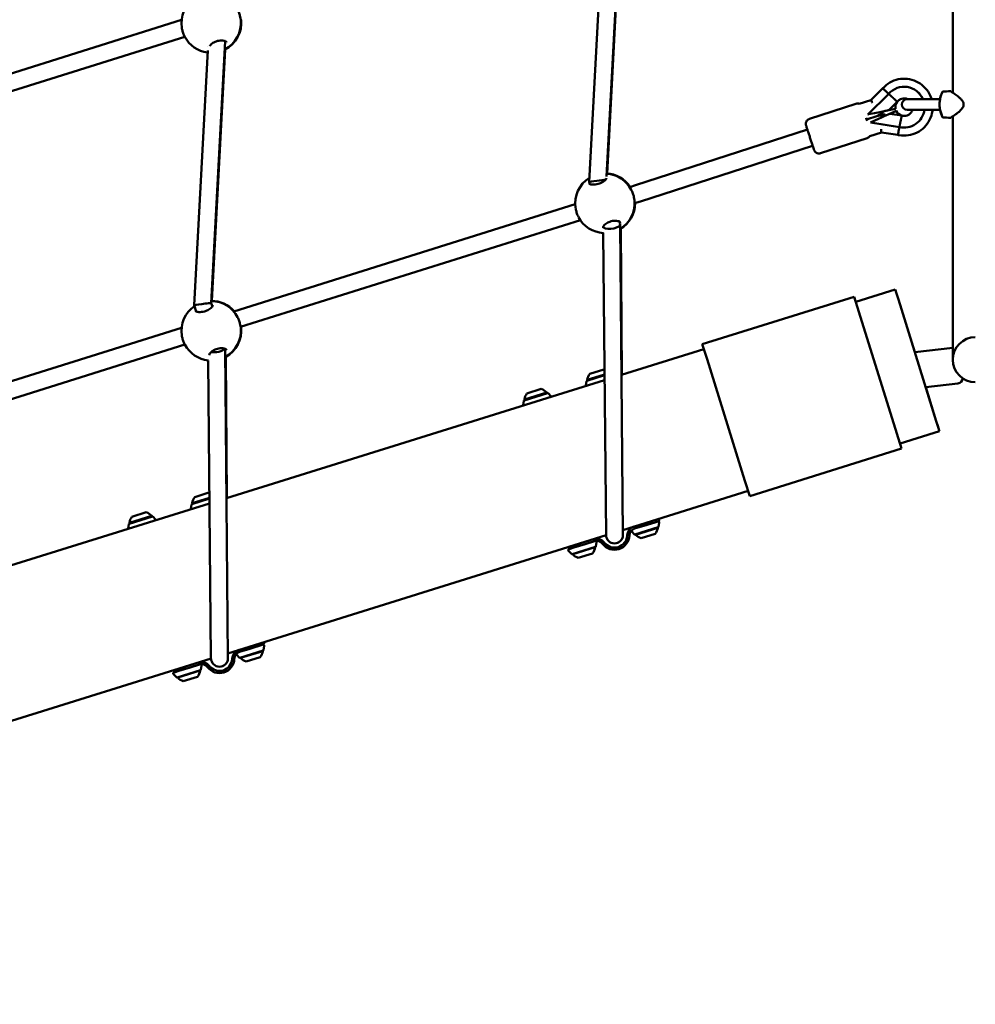
# Model space of a CAD drawing. Units: millimetres. Extents: x 0 to 42680, y 0 to 10615.
# Drawn here: x 29168 to 30069, y 6228 to 7156 of the extents above; entities that cross this region are included whole.
import ezdxf

# ---------------------------------------------------------------- set-up
doc = ezdxf.new("R2010")
doc.units = ezdxf.units.MM
doc.layers.add('MD_Visible', color=7, linetype='Continuous', lineweight=50)
doc.styles.get("Standard").update_dxf_attribs({"font": 'GOTHIC.TTF'})
doc.dimstyles.new('ISO-25', dxfattribs={"dimtxt": 200, "dimasz": 64, "dimexe": 1.25, "dimexo": 0.625, "dimgap": 50, "dimtad": 1, "dimdec": 0, "dimlfac": 0.1, "dimrnd": 5, "dimtxsty": 'Standard', "dimcen": 0, "dimse1": 1, "dimse2": 1, "dimclrd": 256, "dimclre": 8, "dimclrt": 256, "dimadec": 0, "dimazin": 0, "dimtfac": 1, "dimtdec": 0, "dimtmove": 0, "dimatfit": 3, "dimfxl": 1, "dimlwd": 5, "dimlwe": 5, "dimarcsym": 0})

# ---------------------------------------------------------------- blocks, each defined once
blk = doc.blocks.new('CustomObjectsInViewport4_0')
at = {"layer": 'MD_Visible', "extrusion": (0, 1, 0)}
for p, q in [((4208.82, 6657.78), (4208.82, 6925.31)), ((3882.41, 6578.83), (3895.4, 6823.72)), ((3866.11, 6573.61), (3879.09, 6818.37)), ((3895.62, 6819.42), (3883, 6581.46)), ((3482, 6726.17), (3157.28, 6624.22)), ((3485.02, 6710.34), (3165.9, 6610.15)), ((3506.76, 6701.35), (3506.76, 6701.35)), ((3509.95, 6459.45), (3523.04, 6706.28)), ((3523.11, 6707.49), (3523.11, 6707.49)), ((3493.82, 6457.41), (3506.56, 6697.55)), ((3523.08, 6698.51), (3510.51, 6461.41)), ((4128.66, 6637.13), (4148.37, 6656.59)), ((4131.64, 6650.68), (4142.87, 6661.77)), ((4175.33, 6658.77), (4175.32, 6658.77)), ((4117.53, 6647.17), (4073.77, 6633)), ((4131.64, 6650.68), (4120.7, 6647.14)), ((4148.36, 6641.15), (4156.46, 6649.16)), ((4156.46, 6649.16), (4156.5, 6649.12)), ((4156.5, 6649.12), (4156.5, 6649.12)), ((4156.5, 6649.12), (4156.5, 6649.12)), ((4156.5, 6649.12), (4156.5, 6649.12)), ((4196.83, 6651.54), (4165.82, 6651.54)), ((4137.25, 6635.68), (4127.53, 6632.54)), ((4129.42, 6637.28), (4128.66, 6637.13)), ((4128.66, 6637.13), (4128.66, 6637.12)), ((4143.63, 6637.13), (4141.75, 6636.28)), ((4142.38, 6638.8), (4143.78, 6640.18)), ((4144.53, 6640.34), (4143.28, 6640.08)), ((4144.54, 6640.33), (4143.77, 6640.17)), ((4144.54, 6640.33), (4144.53, 6640.34)), ((4145.21, 6636.92), (4145.21, 6636.92)), ((4145.49, 6636.61), (4145.8, 6636.16)), ((4148.39, 6641.12), (4148.36, 6641.15)), ((4154.87, 6642.44), (4148.39, 6641.12)), ((4154.87, 6642.43), (4148.39, 6641.12)), ((4148.39, 6641.12), (4148.39, 6641.12)), ((4148.39, 6641.12), (4148.39, 6641.12)), ((4148.39, 6641.12), (4148.39, 6641.12)), ((4149.46, 6637.8), (4155.47, 6640.56)), ((4149.46, 6637.76), (4149.46, 6637.8)), ((4160.71, 6636.02), (4149.46, 6637.76)), ((4154.87, 6642.44), (4154.87, 6642.43)), ((4155.47, 6640.56), (4155.47, 6640.56)), ((4160.72, 6636.07), (4160.72, 6636.02)), ((4160.72, 6636.07), (4160.73, 6636.07)), ((4196.82, 6641.54), (4165.82, 6641.54)), ((4208.82, 6406.04), (4208.82, 6635.31)), ((4131.12, 6629.51), (4131.83, 6629.84)), ((4158.5, 6625.29), (4131.12, 6629.51)), ((4131.12, 6629.51), (4131.13, 6629.51)), ((4158.5, 6625.29), (4133.29, 6629.18)), ((4133.29, 6629.18), (4133.3, 6629.18)), ((4158.5, 6625.29), (4158.5, 6625.29)), ((4071.77, 6622.9), (3909.82, 6570.48)), ((4141.5, 6620.24), (4130.55, 6616.69)), ((4157.09, 6617.83), (4141.5, 6620.24)), ((4076.7, 6607.67), (3914.62, 6555.21)), ((4128, 6614.82), (4084.24, 6600.65)), ((3866.76, 6571.55), (3866.11, 6573.61)), ((3882.32, 6577), (3882.32, 6577.09)), ((3909.82, 6570.48), (3904.3, 6568.75)), ((3852.91, 6552.61), (3531.06, 6451.57)), ((3914.62, 6555.21), (3908.9, 6553.42)), ((3857.9, 6537.41), (3537.62, 6436.86)), ((3894.19, 6537.58), (3894.19, 6537.58)), ((3895.26, 6534.16), (3894.65, 6536.11)), ((3897.98, 6240.97), (3895.32, 6533.76)), ((3879.35, 6530.78), (3879.34, 6531.27)), ((3879.36, 6529.91), (3879.36, 6529.91)), ((3879.4, 6531.25), (3879.38, 6531.34)), ((3881.98, 6240.83), (3879.4, 6525.54)), ((3895.82, 6529.54), (3896.85, 6391.83)), ((4154.55, 6472.26), (4117.4, 6460.66)), ((4154.55, 6472.26), (4154.55, 6472.26)), ((3510.96, 6456.25), (3509.95, 6459.45)), ((3972.72, 6420.74), (4115.91, 6465.43)), ((4115.91, 6465.43), (4120.38, 6451.12)), ((4157.53, 6462.71), (4173.01, 6413.11)), ((4193.28, 6348.16), (4157.53, 6462.71)), ((3495.69, 6451.46), (3493.82, 6457.41)), ((4156.13, 6336.57), (4120.38, 6451.12)), ((3482, 6436.17), (3157.28, 6334.22)), ((3485.02, 6420.34), (3165.9, 6320.15)), ((3507.09, 6411.81), (3507.09, 6411.81)), ((3523.03, 6417.5), (3523.03, 6417.51)), ((3525.69, 6124.78), (3523.05, 6416.28)), ((3974.21, 6415.97), (3896.61, 6391.75)), ((3972.72, 6420.74), (3977.19, 6406.43)), ((4173.01, 6413.11), (4208.82, 6417.27)), ((3509.69, 6124.63), (3507.14, 6405.41)), ((3523.56, 6408.76), (3524.56, 6275.63)), ((4012.94, 6291.88), (3977.19, 6406.43)), ((3866.67, 6392.76), (3880.04, 6396.93)), ((3880.65, 6386.77), (3524.32, 6275.56)), ((3863.67, 6385.77), (3863.02, 6381.73)), ((3880.61, 6391.35), (3864.02, 6386.17)), ((3864.29, 6386.99), (3880.61, 6392.08)), ((3826.79, 6374.55), (3804.83, 6367.7)), ((3805.1, 6368.51), (3826.1, 6375.07)), ((3807.49, 6374.29), (3820.85, 6378.46)), ((3827.3, 6374.42), (3830.13, 6371.47)), ((4183.32, 6380.08), (4213.68, 6383.61)), ((4183.32, 6380.08), (4193.28, 6348.16)), ((3804.49, 6367.3), (3803.83, 6363.26)), ((4196.26, 6338.61), (4159.11, 6327.02)), ((4196.26, 6338.61), (4196.26, 6338.61)), ((4156.13, 6336.57), (4160.6, 6322.25)), ((4017.41, 6277.56), (4160.6, 6322.25)), ((4012.94, 6291.88), (4017.41, 6277.56)), ((4015.92, 6282.33), (3897.94, 6245.5)), ((3508.32, 6275.15), (3491.73, 6269.97)), ((3492, 6270.79), (3508.32, 6275.88)), ((3494.39, 6276.56), (3507.75, 6280.74)), ((3508.37, 6270.58), (3152.03, 6159.36)), ((3491.38, 6269.58), (3490.73, 6265.54)), ((3454.5, 6258.35), (3432.55, 6251.5)), ((3432.81, 6252.32), (3453.81, 6258.87)), ((3435.2, 6258.09), (3448.57, 6262.26)), ((3455.01, 6258.22), (3457.85, 6255.28)), ((3931.97, 6254.03), (3917.65, 6249.56)), ((3931.97, 6254.03), (3931.38, 6255.94)), ((3432.2, 6251.1), (3431.54, 6247.07)), ((3897.94, 6245.51), (3897.98, 6240.96)), ((3908.87, 6246.82), (3917.65, 6249.56)), ((3909.23, 6241.3), (3931.19, 6248.15)), ((3930.81, 6247.7), (3909.81, 6241.14)), ((3931.53, 6248.55), (3932.19, 6252.58)), ((3881.99, 6240.53), (3525.65, 6129.31)), ((3882.31, 6238.6), (3882.32, 6238.58)), ((3908.72, 6241.43), (3905.89, 6244.37)), ((3928.42, 6241.92), (3915.05, 6237.75)), ((3847.13, 6227.55), (3851.72, 6228.99)), ((3847.97, 6227.81), (3847.37, 6229.72)), ((3850.05, 6222.83), (3872.01, 6229.68)), ((3871.62, 6229.23), (3850.62, 6222.67)), ((3862.29, 6232.28), (3851.72, 6228.99)), ((3862.29, 6232.28), (3871.07, 6235.02)), ((3872.35, 6230.07), (3873.01, 6234.11)), ((3849.54, 6222.96), (3846.7, 6225.9)), ((3869.23, 6223.45), (3855.87, 6219.28)), ((3536.58, 6130.63), (3545.37, 6133.37)), ((3559.68, 6137.84), (3545.37, 6133.37)), ((3559.68, 6137.84), (3559.09, 6139.75)), ((3559.25, 6132.35), (3559.9, 6136.39)), ((3509.7, 6124.33), (3153.36, 6013.11)), ((3525.66, 6129.31), (3525.69, 6124.76)), ((3536.44, 6125.23), (3533.6, 6128.18)), ((3536.95, 6125.1), (3558.9, 6131.95)), ((3558.52, 6131.5), (3537.52, 6124.95)), ((3556.13, 6125.73), (3542.77, 6121.56)), ((3490, 6116.09), (3479.43, 6112.79)), ((3490, 6116.09), (3498.78, 6118.83)), ((3500.06, 6113.88), (3500.72, 6117.92)), ((3510.03, 6122.41), (3510.03, 6122.38)), ((3477.25, 6106.76), (3474.42, 6109.71)), ((3474.84, 6111.36), (3479.43, 6112.79)), ((3475.68, 6111.62), (3475.09, 6113.53)), ((3477.76, 6106.63), (3499.72, 6113.48)), ((3499.33, 6113.03), (3478.33, 6106.48)), ((3496.95, 6107.26), (3483.58, 6103.09))]:
    blk.add_line(p, q, dxfattribs=at)
at = {"layer": 'MD_Visible', "extrusion": (1.22465e-16, 0, -1)}
for centre, radius, start, end in [((-3509.85, 6723.28), 28, 351.19286, 55.83211), ((-3510.29, 6723.41), 28, 173.77931, 243.87127), ((-3509.85, 6723.28), 28, 173.7772, 242.86802), ((-3509.85, 6723.28), 28, 276.9862, 332.42667), ((-4165.82, 6646.54), 5, 270, 90), ((-4144.25, 6635.77), 1.5, 65.62135, 129.99409), ((-4144.25, 6635.77), 1.5, 129.99409, 145.62147), ((-3880.9, 6553.37), 28, 93.36237, 152.87943), ((-3881.34, 6553.51), 28, 92.49061, 146.69184), ((-3880.9, 6553.37), 28, 351.19286, 58.58304), ((-3880.9, 6553.37), 28, 173.7772, 238.90829), ((-3881.34, 6553.51), 28, 179.89767, 239.93686), ((-3880.9, 6553.37), 28, 273.08127, 332.42667), ((-3509.85, 6433.28), 28, 90.40701, 152.87943), ((-3510.29, 6433.41), 28, 89.534, 139.22192), ((-3509.85, 6433.28), 28, 351.19286, 55.83211), ((-3509.85, 6433.28), 28, 173.7772, 241.72941), ((-3510.29, 6433.41), 28, 173.77931, 241.79032), ((-4230.02, 6406.04), 21.2, 0, 90), ((-3509.85, 6433.28), 28, 275.50304, 332.42667), ((-4230.02, 6406.04), 21.2, 270, 0), ((-3876.38, 6385.5), 12, 107.77039, 110.42519), ((-3864.17, 6385.69), 0.5, 9.23135, 72.6663), ((-3876.19, 6385.44), 12, 7.38154, 37.56221), ((-3865.43, 6387.34), 1.2, 306.98097, 342.6663), ((-4213.1, 6388.57), 5, 180.74923, 263.37065), ((-3817.19, 6367.03), 12, 107.77039, 137.95107), ((-3824.96, 6374.71), 1.2, 162.6663, 198.35164), ((-3826.94, 6374.07), 0.5, 72.6663, 136.10125), ((-3864, 6381.57), 1, 342.6663, 9.23135), ((-3804.98, 6367.22), 0.5, 9.23135, 72.6663), ((-3817, 6366.97), 12, 7.38154, 37.56221), ((-3806.25, 6368.87), 1.2, 306.98097, 342.6663), ((-3829.41, 6370.78), 1, 136.10125, 162.6663), ((-3804.82, 6363.1), 1, 342.6663, 9.23135), ((-3503.9, 6269.25), 12, 7.38154, 37.56221), ((-3504.09, 6269.31), 12, 107.77039, 110.42519), ((-3491.72, 6265.38), 1, 342.6663, 9.23135), ((-3491.88, 6269.5), 0.5, 9.23135, 72.6663), ((-3493.14, 6271.15), 1.2, 306.98097, 342.6663), ((-3444.71, 6250.78), 12, 7.38154, 37.56221), ((-3444.9, 6250.84), 12, 107.77039, 137.95107), ((-3452.67, 6258.52), 1.2, 162.6663, 198.35164), ((-3454.65, 6257.88), 0.5, 72.6663, 136.10125), ((-3457.13, 6254.58), 1, 136.10125, 162.6663), ((-3931.2, 6252.74), 1, 72.6663, 189.23135), ((-3432.53, 6246.91), 1, 342.6663, 9.23135), ((-3432.69, 6251.02), 0.5, 9.23135, 72.6663), ((-3433.96, 6252.68), 1.2, 306.98097, 342.6663), ((-3910.96, 6240.14), 9, 2.13752, 72.6663), ((-3910.96, 6240.14), 7, 2.13752, 72.6663), ((-3906.61, 6245.07), 1, 316.10125, 340.04572), ((-3918.91, 6249.24), 12, 187.38154, 217.56221), ((-3929.66, 6247.34), 1.2, 147.29767, 162.6663), ((-3931.04, 6248.63), 0.5, 189.23135, 252.6663), ((-3873.16, 6228.34), 9, 72.6663, 143.19508), ((-3873.16, 6228.34), 7, 72.6663, 143.19508), ((-3872.02, 6234.27), 1, 96.32858, 189.23135), ((-3909.08, 6241.77), 0.5, 252.6663, 316.10125), ((-3910.95, 6241.5), 1.2, 342.6663, 358.03494), ((-3918.72, 6249.18), 12, 287.77039, 317.95107), ((-3847.42, 6226.6), 1, 316.10125, 72.6663), ((-3859.72, 6230.77), 12, 187.38154, 217.56221), ((-3870.48, 6228.87), 1.2, 147.29767, 162.6663), ((-3871.86, 6230.15), 0.5, 189.23135, 252.6663), ((-3849.9, 6223.3), 0.5, 252.6663, 316.10125), ((-3851.77, 6223.03), 1.2, 342.6663, 358.03494), ((-3859.53, 6230.71), 12, 287.77039, 317.95107), ((-3558.91, 6136.55), 1, 72.6663, 189.23135), ((-3538.67, 6123.94), 9, 2.13752, 72.6663), ((-3538.67, 6123.94), 7, 2.13752, 72.6663), ((-3534.32, 6128.87), 1, 316.10125, 340.04572), ((-3536.8, 6125.58), 0.5, 252.6663, 316.10125), ((-3538.66, 6125.3), 1.2, 342.6663, 358.03494), ((-3546.43, 6132.98), 12, 287.77039, 317.95107), ((-3546.62, 6133.04), 12, 187.38154, 217.56221), ((-3557.37, 6131.14), 1.2, 147.29767, 162.6663), ((-3558.75, 6132.43), 0.5, 189.23135, 252.6663), ((-3500.87, 6112.15), 9, 72.6663, 143.19508), ((-3500.87, 6112.15), 7, 72.6663, 143.19508), ((-3499.73, 6118.08), 1, 96.32858, 189.23135), ((-3475.14, 6110.4), 1, 316.10125, 72.6663), ((-3477.61, 6107.11), 0.5, 252.6663, 316.10125), ((-3479.48, 6106.83), 1.2, 342.6663, 358.03494), ((-3487.24, 6114.51), 12, 287.77039, 317.95107), ((-3487.43, 6114.57), 12, 187.38154, 217.56221), ((-3498.19, 6112.67), 1.2, 147.29767, 162.6663), ((-3499.57, 6113.96), 0.5, 189.23135, 252.6663)]:
    blk.add_arc(centre, radius, start, end, dxfattribs=at)
at = {"layer": 'MD_Visible'}
for centre, radius, start, end in [((3889.97, 6240.92), 14, 216.80492, 357.86248), ((3889.97, 6240.92), 12, 216.80492, 357.86248), ((3889.97, 6240.92), 8, 182.85619, 188.17885), ((3889.97, 6240.92), 8, 188.17885, 196.85639), ((3517.68, 6124.73), 14, 216.80492, 357.86248), ((3517.68, 6124.73), 12, 216.80492, 357.86248), ((3517.68, 6124.73), 8, 182.85619, 188.17885), ((3517.68, 6124.73), 8, 188.17885, 196.85639)]:
    blk.add_arc(centre, radius, start, end, dxfattribs=at)
for centre, major_axis, ratio, start_param, end_param in [((3515.04, 6706.51), (-8.07, -1.02), 0.014556, 3.353158, 3.353842), ((4162.97, 6644.01), (5.3, 6.32), 0.999997, 1.599645, 2.460329), ((4162.97, 6644), (5.3, 6.32), 0.999997, 1.599645, 2.460329), ((4126.21, 6636.61), (-7.4, -1.5), 0.001936, 4.308974, 4.373569), ((4131.85, 6629.82), (17.62, 7.98), 0.001228, 0.015475, 1.571385), ((4162.97, 6644.01), (5.3, 6.32), 0.999997, 2.699329, 3.564035), ((4162.97, 6644), (5.3, 6.32), 0.999997, 2.699329, 3.141291), ((4127.52, 6632.53), (-2.46, 7.61), 0.001322, 4.542704, 4.884654), ((4128.37, 6629.93), (-8.3, 1.28), 0.001153, 4.342171, 4.37393), ((4140.84, 6628.43), (-0.66, 8.2), 0.001726, 2.244227, 3.137782), ((4140.84, 6628.43), (-0.66, 8.2), 0.001726, 3.137782, 3.141183), ((3874.18, 6574.62), (-8.07, -1.02), 0.014556, 4.827231, 6.285811), ((3874.18, 6574.62), (-8.07, -1.02), 0.014556, 3.592608, 4.827231), ((3501.89, 6458.43), (-8.07, -1.02), 0.014556, 4.827231, 6.285811), ((3501.89, 6458.43), (-8.07, -1.02), 0.014556, 3.144219, 4.827231)]:
    blk.add_ellipse(centre, major_axis=major_axis, ratio=ratio, start_param=start_param, end_param=end_param, dxfattribs=at)
at = {"layer": 'MD_Visible', "extrusion": (1.22465e-16, 1.2326e-32, -1)}
for centre, major_axis, start_param, end_param in [((4162.95, 6644.02), (12.37, 14.75), -1.557286, 0.471235), ((4162.95, 6644.02), (12.37, 14.75), 1.001777, 2.676792), ((4162.97, 6644.01), (5.33, 6.36), 2.718447, 2.7188)]:
    blk.add_ellipse(centre, major_axis=major_axis, ratio=0.999997, start_param=start_param, end_param=end_param, dxfattribs=at)
at = {"layer": 'MD_Visible', "extrusion": (1.22465e-16, -1.2326e-32, -1)}
for centre, major_axis, ratio, start_param, end_param in [((4162.95, 6644.02), (12.37, 14.75), 0.999997, 0, 0.471054), ((4129.44, 6637.26), (-18.95, -3.85), 0.001065, 1.569948, 3.140745)]:
    blk.add_ellipse(centre, major_axis=major_axis, ratio=ratio, start_param=start_param, end_param=end_param, dxfattribs=at)
at = {"layer": 'MD_Visible', "extrusion": (1.22465e-16, -6.16298e-33, -1)}
for centre, major_axis, ratio, start_param, end_param in [((4135.91, 6643.65), (4.27, -7.03), 0.000778, 2.248223, 3.141408), ((3887.33, 6532.7), (7.97, 1.26), 0.408149, 2.814044, 3.081034)]:
    blk.add_ellipse(centre, major_axis=major_axis, ratio=ratio, start_param=start_param, end_param=end_param, dxfattribs=at)
at = {"layer": 'MD_Visible', "extrusion": (1.22465e-16, 0, -1)}
for centre, major_axis, ratio, start_param, end_param in [((4149.12, 6656.59), (-7.38, 7.47), 0.000228, 3.144075, 3.239483), ((4162.97, 6644.01), (5.33, 6.36), 0.999997, -1.599294, -1.598941), ((4162.95, 6644.02), (12.37, 14.75), 0.999997, 1.001609, 2.676792), ((3912.22, 6562.85), (-2.4, 7.63), 0.004385, 0, 0.000012), ((3887.33, 6532.7), (7.97, 1.26), 0.408149, -0.060558, 2.814044), ((4157.53, 6462.71), (-2.98, 9.55), 0.000003, 4.712389, 6.283185), ((4157.53, 6462.71), (-2.98, 9.55), 0.000003, 0, 1.570796), ((3515.04, 6416.51), (7.97, 1.26), 0.408149, 0.389078, 2.328979), ((3515.04, 6416.51), (7.97, 1.26), 0.408149, 0.078678, 0.078759), ((4193.28, 6348.16), (-2.98, 9.55), 0.000003, 1.570796, 3.141593), ((4193.28, 6348.16), (-2.98, 9.55), 0.000003, 3.141593, 4.712389), ((3889.98, 6240.9), (1.21, -7.91), 0.999843, 1.713226, 1.713382), ((3517.69, 6124.7), (1.21, -7.91), 0.999843, 1.713226, 1.713382)]:
    blk.add_ellipse(centre, major_axis=major_axis, ratio=ratio, start_param=start_param, end_param=end_param, dxfattribs=at)
at = {"layer": 'MD_Visible', "extrusion": (1.22465e-16, -2.46519e-32, -1)}
blk.add_ellipse((4149.12, 6656.59), major_axis=(-7.38, 7.47), ratio=0.000238, start_param=3.141561, end_param=3.144069, dxfattribs=at)
at = {"layer": 'MD_Visible', "extrusion": (1.22465e-16, -3.69779e-32, -1)}
blk.add_ellipse((4129.44, 6637.26), major_axis=(-18.95, -3.85), ratio=0.001065, start_param=3.140745, end_param=3.856074, dxfattribs=at)
at = {"layer": 'MD_Visible', "extrusion": (1.22465e-16, 3.08149e-33, -1)}
blk.add_ellipse((4159.12, 6625.69), major_axis=(1.6, 10.37), ratio=0.002125, start_param=-0.094121, end_param=0.001287, dxfattribs=at)
at = {"layer": 'MD_Visible', "extrusion": (1.22465e-16, 3.08149e-32, -1)}
blk.add_ellipse((3912.22, 6562.85), major_axis=(-2.4, 7.63), ratio=0.004385, start_param=0, end_param=0.000012, dxfattribs=at)
at = {"layer": 'MD_Visible', "extrusion": (1.22465e-16, -9.24446e-33, -1)}
for centre in [(3889.98, 6240.9), (3517.69, 6124.7)]:
    blk.add_ellipse(centre, major_axis=(1.21, -7.91), ratio=0.999843, start_param=4.854975, end_param=7.996411, dxfattribs=at)
at = {"layer": 'MD_Visible', "extrusion": (1.22465e-16, 1.84889e-32, -1)}
for centre in [(3889.98, 6240.9), (3517.69, 6124.7)]:
    blk.add_ellipse(centre, major_axis=(1.27, -7.9), ratio=0.999838, start_param=4.863748, end_param=6.241003, dxfattribs=at)
at = {"layer": 'MD_Visible', "extrusion": (1.22465e-16, -1.54074e-32, -1)}
for centre in [(3889.98, 6240.9), (3517.69, 6124.7)]:
    blk.add_ellipse(centre, major_axis=(1.27, -7.9), ratio=0.999838, start_param=4.852269, end_param=4.863748, dxfattribs=at)
at = {"layer": 'MD_Visible'}
for points, knots in [([(3534.78, 6736.03), (3535.32, 6734.98), (3535.81, 6733.81), (3536.63, 6731.45), (3536.97, 6730.25), (3537.43, 6728.14), (3537.59, 6727.21), (3537.69, 6726.33)], [0, 0, 0, 0, 0.387219, 0.387219, 0.753138, 0.753138, 1.045938, 1.045938, 1.045938, 1.045938]), ([(3484.94, 6710.5), (3484.42, 6711.52), (3483.94, 6712.64), (3483.12, 6714.93), (3482.77, 6716.13), (3482.4, 6717.75), (3482.31, 6718.21), (3482.24, 6718.67)], [0.020885, 0.020885, 0.020885, 0.020885, 0.3871896, 0.3871896, 0.752758, 0.752758, 0.9001765, 0.9001765, 0.9001765, 0.9001765]), ([(3524.35, 6705.32), (3524.34, 6705.38), (3524.3, 6705.45), (3524.06, 6705.71), (3523.86, 6705.88), (3523.18, 6706.25), (3522.64, 6706.46), (3521.35, 6706.76), (3520.58, 6706.85), (3518.92, 6706.88), (3518.02, 6706.82), (3516.28, 6706.52), (3515.43, 6706.3), (3513.88, 6705.75), (3513.16, 6705.43), (3511.84, 6704.72), (3511.23, 6704.33), (3510.12, 6703.48), (3509.63, 6703.01), (3508.92, 6702.21), (3508.66, 6701.85), (3508.48, 6701.54)], [0, 0, 0, 0, 0.23978, 0.23978, 0.473228, 0.473228, 0.773653, 0.773653, 1.06834, 1.06834, 1.354138, 1.354138, 1.612735, 1.612735, 1.848358, 1.848358, 2.089238, 2.089238, 2.354926, 2.354926, 2.579458, 2.579458, 2.579458, 2.579458]), ([(4142.87, 6661.77), (4144.77, 6663.91), (4147.01, 6665.75), (4151.95, 6668.63), (4154.66, 6669.67), (4160.26, 6670.84), (4163.15, 6670.98), (4168.84, 6670.34), (4171.63, 6669.55), (4176.82, 6667.15), (4179.23, 6665.53), (4183.4, 6661.62), (4185.17, 6659.33), (4187.45, 6655.14), (4188.18, 6653.37), (4188.71, 6651.54)], [2.294601, 2.294601, 2.294601, 2.294601, 2.614602, 2.614602, 2.934602, 2.934602, 3.254602, 3.254602, 3.574602, 3.574602, 3.894602, 3.894602, 4.214601, 4.214601, 4.427451, 4.427451, 4.427451, 4.427451]), ([(4148.37, 6656.59), (4147.69, 6657.23), (4147.02, 6657.85), (4146.4, 6658.44), (4145.7, 6659.1), (4145.07, 6659.69), (4144.54, 6660.19), (4144, 6660.7), (4143.58, 6661.09), (4143.3, 6661.36), (4143.02, 6661.63), (4142.87, 6661.77), (4142.87, 6661.77)], [0.03751, 0.03751, 0.03751, 0.03751, 0.318056, 0.318056, 0.318056, 0.630601, 0.630601, 0.630601, 0.943001, 0.943001, 0.943001, 1.253357, 1.253357, 1.253357, 1.253357]), ([(4148.68, 6656.3), (4148.86, 6656.14), (4149.03, 6655.98), (4149.2, 6655.81), (4149.38, 6655.65), (4149.55, 6655.49), (4149.73, 6655.33), (4149.85, 6655.21), (4149.98, 6655.09), (4150.11, 6654.97), (4150.21, 6654.88), (4150.3, 6654.79), (4150.4, 6654.7), (4150.5, 6654.61), (4150.6, 6654.52), (4150.69, 6654.43), (4150.73, 6654.39), (4150.77, 6654.36), (4150.81, 6654.32), (4150.95, 6654.19), (4151.09, 6654.06), (4151.22, 6653.94), (4151.31, 6653.86), (4151.4, 6653.77), (4151.49, 6653.69), (4151.62, 6653.57), (4151.75, 6653.45), (4151.89, 6653.32), (4152.02, 6653.2), (4152.15, 6653.08), (4152.27, 6652.97), (4152.4, 6652.85), (4152.53, 6652.73), (4152.65, 6652.62), (4152.69, 6652.58), (4152.73, 6652.55), (4152.77, 6652.51), (4152.91, 6652.38), (4153.05, 6652.25), (4153.18, 6652.13), (4153.32, 6652.01), (4153.45, 6651.88), (4153.58, 6651.77), (4153.7, 6651.66), (4153.81, 6651.56), (4153.92, 6651.46), (4154.03, 6651.36), (4154.13, 6651.26), (4154.23, 6651.17), (4154.3, 6651.11), (4154.37, 6651.05), (4154.43, 6650.99), (4154.5, 6650.93), (4154.56, 6650.87), (4154.62, 6650.81), (4154.69, 6650.76), (4154.75, 6650.7), (4154.81, 6650.64), (4154.84, 6650.62), (4154.87, 6650.59), (4154.9, 6650.57), (4154.98, 6650.49), (4155.07, 6650.41), (4155.15, 6650.34), (4155.23, 6650.26), (4155.31, 6650.19), (4155.38, 6650.13), (4155.46, 6650.06), (4155.53, 6649.99), (4155.6, 6649.93), (4155.62, 6649.91), (4155.64, 6649.89), (4155.66, 6649.88), (4155.72, 6649.82), (4155.79, 6649.76), (4155.84, 6649.71), (4155.88, 6649.68), (4155.92, 6649.64), (4155.95, 6649.61), (4155.99, 6649.58), (4156.02, 6649.55), (4156.05, 6649.52), (4156.09, 6649.49), (4156.12, 6649.47), (4156.14, 6649.44), (4156.16, 6649.43), (4156.17, 6649.41), (4156.19, 6649.4), (4156.23, 6649.36), (4156.27, 6649.33), (4156.3, 6649.3), (4156.33, 6649.27), (4156.36, 6649.24), (4156.39, 6649.22), (4156.41, 6649.2), (4156.43, 6649.18), (4156.45, 6649.17), (4156.45, 6649.16), (4156.46, 6649.16), (4156.46, 6649.16)], [-0.00007225, -0.00007225, -0.00007225, -0.00007225, 0.00064444, 0.00064444, 0.00064444, 0.00136483, 0.00136483, 0.00136483, 0.00189717, 0.00189717, 0.00189717, 0.00230434, 0.00230434, 0.00230434, 0.00271194, 0.00271194, 0.00271194, 0.00288188, 0.00288188, 0.00288188, 0.00347722, 0.00347722, 0.00347722, 0.00386659, 0.00386659, 0.00386659, 0.00446194, 0.00446194, 0.00446194, 0.0050556, 0.0050556, 0.0050556, 0.00564436, 0.00564436, 0.00564436, 0.00583601, 0.00583601, 0.00583601, 0.0065101, 0.0065101, 0.0065101, 0.00719343, 0.00719343, 0.00719343, 0.00780543, 0.00780543, 0.00780543, 0.00840215, 0.00840215, 0.00840215, 0.00879015, 0.00879015, 0.00879015, 0.00919096, 0.00919096, 0.00919096, 0.00959127, 0.00959127, 0.00959127, 0.00977486, 0.00977486, 0.00977486, 0.0103684, 0.0103684, 0.0103684, 0.01096458, 0.01096458, 0.01096458, 0.01156202, 0.01156202, 0.01156202, 0.01174428, 0.01174428, 0.01174428, 0.01233473, 0.01233473, 0.01233473, 0.01272899, 0.01272899, 0.01272899, 0.013112, 0.013112, 0.013112, 0.01349521, 0.01349521, 0.01349521, 0.0137137, 0.0137137, 0.0137137, 0.01431124, 0.01431124, 0.01431124, 0.01491033, 0.01491033, 0.01491033, 0.01550898, 0.01550898, 0.01550898, 0.01568312, 0.01568312, 0.01568312, 0.01568312]), ([(4199.1, 6634.72), (4199.1, 6634.72), (4199.1, 6634.72), (4199.09, 6634.73), (4199.08, 6634.77), (4198.98, 6635), (4198.82, 6635.34), (4198.45, 6636.25), (4198.24, 6636.75), (4197.82, 6637.92), (4197.6, 6638.57), (4197.2, 6639.92), (4197.03, 6640.59), (4196.76, 6641.89), (4196.65, 6642.48), (4196.5, 6643.58), (4196.44, 6644.08), (4196.33, 6645.42), (4196.31, 6646.31), (4196.35, 6647.91), (4196.4, 6648.64), (4196.56, 6650.04), (4196.67, 6650.72), (4196.94, 6652.12), (4197.11, 6652.82), (4197.52, 6654.3), (4197.77, 6655.02), (4198.29, 6656.48), (4198.56, 6657.12), (4198.87, 6657.84), (4198.96, 6658.05), (4199.05, 6658.26), (4199.07, 6658.31), (4199.09, 6658.36), (4199.1, 6658.37), (4199.1, 6658.37)], [0.095848, 0.095848, 0.095848, 0.095848, 0.111643, 0.111643, 0.291976, 0.291976, 0.835149, 0.835149, 1.256634, 1.256634, 1.628655, 1.628655, 1.920641, 1.920641, 2.134463, 2.134463, 2.293007, 2.293007, 2.55282, 2.55282, 2.774117, 2.774117, 3.007672, 3.007672, 3.30161, 3.30161, 3.704297, 3.704297, 4.271717, 4.271717, 4.619454, 4.619454, 4.797253, 4.797253, 4.88458, 4.88458, 4.88458, 4.88458]), ([(4196.67, 6651.54), (4196.77, 6652.02), (4196.88, 6652.47), (4197.21, 6653.73), (4197.44, 6654.45), (4197.97, 6655.94), (4198.26, 6656.62), (4198.8, 6657.84), (4199, 6658.24), (4199.11, 6658.44), (4199.12, 6658.46), (4199.15, 6658.49), (4199.16, 6658.51), (4199.19, 6658.55), (4199.21, 6658.57), (4199.26, 6658.62), (4199.28, 6658.64), (4199.33, 6658.67), (4199.36, 6658.68), (4199.43, 6658.71), (4199.47, 6658.72), (4199.52, 6658.72), (4199.54, 6658.73), (4199.55, 6658.73)], [3.084791, 3.084791, 3.084791, 3.084791, 3.267625, 3.267625, 3.636842, 3.636842, 4.156669, 4.156669, 4.870269, 4.870269, 4.966325, 4.966325, 5.014636, 5.014636, 5.041175, 5.041175, 5.052059, 5.052059, 5.063963, 5.063963, 5.077099, 5.077099, 5.080479, 5.080479, 5.080479, 5.080479]), ([(4206.46, 6659.09), (4206.51, 6659.09), (4206.56, 6659.09), (4206.66, 6659.08), (4206.71, 6659.07), (4206.78, 6659.06), (4206.81, 6659.05), (4206.87, 6659.03), (4206.9, 6659.02), (4206.93, 6659), (4206.95, 6658.99), (4206.98, 6658.98), (4206.99, 6658.97), (4207.02, 6658.96), (4207.03, 6658.95), (4207.07, 6658.92), (4207.1, 6658.91), (4207.23, 6658.83), (4207.39, 6658.72), (4208.11, 6658.25), (4208.93, 6657.71), (4210.99, 6656.28), (4212.22, 6655.39), (4214.25, 6653.77), (4214.97, 6653.15), (4216.35, 6651.84), (4217.01, 6651.14), (4217.98, 6649.81), (4218.33, 6649.23), (4218.73, 6648.23), (4218.85, 6647.86), (4219.02, 6646.92), (4219.03, 6646.34), (4218.87, 6645.31), (4218.73, 6644.84), (4218.34, 6643.91), (4218.07, 6643.44), (4217.36, 6642.41), (4216.9, 6641.86), (4215.68, 6640.57), (4214.89, 6639.87), (4212.96, 6638.26), (4211.83, 6637.43), (4209.68, 6635.89), (4208.7, 6635.23), (4207.72, 6634.58), (4207.47, 6634.42), (4207.22, 6634.26), (4207.16, 6634.22), (4207.08, 6634.17), (4207.06, 6634.16), (4207.02, 6634.13), (4207.01, 6634.13), (4206.96, 6634.1), (4206.95, 6634.1), (4206.92, 6634.08), (4206.9, 6634.08), (4206.85, 6634.06), (4206.82, 6634.05), (4206.76, 6634.03), (4206.72, 6634.02), (4206.64, 6634), (4206.58, 6634), (4206.51, 6634), (4206.49, 6634), (4206.46, 6634)], [0, 0, 0, 0, 0.01533, 0.01533, 0.02951, 0.02951, 0.039756, 0.039756, 0.053008, 0.053008, 0.063671, 0.063671, 0.080121, 0.080121, 0.115282, 0.115282, 0.220604, 0.220604, 0.537395, 0.537395, 1.221102, 1.221102, 1.878266, 1.878266, 2.221819, 2.221819, 2.53637, 2.53637, 2.746675, 2.746675, 2.864365, 2.864365, 3.032878, 3.032878, 3.178275, 3.178275, 3.343625, 3.343625, 3.574099, 3.574099, 3.940765, 3.940765, 4.513397, 4.513397, 5.207986, 5.207986, 5.549623, 5.549623, 5.720084, 5.720084, 5.803762, 5.803762, 5.845879, 5.845879, 5.858178, 5.858178, 5.869068, 5.869068, 5.881232, 5.881232, 5.892174, 5.892174, 5.908734, 5.908734, 5.915359, 5.915359, 5.915359, 5.915359]), ([(4117.53, 6647.17), (4118.05, 6647.33), (4118.6, 6647.42), (4119.66, 6647.4), (4120.2, 6647.31), (4120.7, 6647.14)], [0, 0, 0, 0, 0.1621481, 0.1621481, 0.320357, 0.320357, 0.320357, 0.320357]), ([(4166.32, 6651.54), (4165.81, 6651.77), (4165.29, 6651.94), (4163.89, 6652.25), (4163, 6652.3), (4161.25, 6652.12), (4160.39, 6651.89), (4158.78, 6651.17), (4158.04, 6650.68), (4157.07, 6649.79), (4156.77, 6649.46), (4156.5, 6649.12)], [7.12268, 7.12268, 7.12268, 7.12268, 7.323282, 7.323282, 7.643284, 7.643284, 7.963284, 7.963284, 8.283281, 8.283281, 8.442076, 8.442076, 8.442076, 8.442076]), ([(4141.78, 6636.3), (4141.46, 6636.31), (4141.14, 6636.31), (4140.41, 6636.29), (4140.01, 6636.26), (4139.21, 6636.15), (4138.81, 6636.09), (4138.02, 6635.91), (4137.63, 6635.8), (4137.25, 6635.68)], [3.1003838, 3.1003838, 3.1003838, 3.1003838, 3.1749912, 3.1749912, 3.2681971, 3.2681971, 3.361403, 3.361403, 3.454609, 3.454609, 3.454609, 3.454609]), ([(4137.27, 6635.68), (4137.64, 6635.81), (4138.02, 6635.95), (4138.75, 6636.26), (4139.11, 6636.44), (4139.82, 6636.83), (4140.17, 6637.04), (4140.84, 6637.49), (4141.16, 6637.73), (4141.79, 6638.24), (4142.09, 6638.51), (4142.38, 6638.8)], [0.31467, 0.31467, 0.31467, 0.31467, 0.4062223, 0.4062223, 0.4994282, 0.4994282, 0.5926342, 0.5926342, 0.6858401, 0.6858401, 0.779046, 0.779046, 0.779046, 0.779046]), ([(4189.68, 6641.54), (4189.64, 6641.1), (4189.59, 6640.65), (4189.12, 6637.37), (4188.26, 6634.6), (4185.7, 6629.48), (4184.02, 6627.13), (4179.98, 6623.07), (4177.64, 6621.36), (4172.53, 6618.78), (4169.77, 6617.9), (4164.11, 6617.05), (4161.21, 6617.08), (4157.96, 6617.65), (4157.52, 6617.73), (4157.09, 6617.83)], [4.804207, 4.804207, 4.804207, 4.804207, 4.854601, 4.854601, 5.174601, 5.174601, 5.494602, 5.494602, 5.814602, 5.814602, 6.134602, 6.134602, 6.454602, 6.454602, 6.504144, 6.504144, 6.504144, 6.504144]), ([(4158.58, 6625.71), (4158.63, 6625.94), (4158.67, 6626.18), (4158.72, 6626.41), (4158.77, 6626.65), (4158.81, 6626.88), (4158.86, 6627.11), (4158.89, 6627.28), (4158.93, 6627.45), (4158.96, 6627.62), (4158.99, 6627.75), (4159.01, 6627.88), (4159.04, 6628.01), (4159.06, 6628.14), (4159.09, 6628.27), (4159.12, 6628.4), (4159.13, 6628.45), (4159.14, 6628.51), (4159.15, 6628.56), (4159.18, 6628.75), (4159.22, 6628.93), (4159.26, 6629.11), (4159.28, 6629.23), (4159.31, 6629.35), (4159.33, 6629.46), (4159.37, 6629.64), (4159.4, 6629.82), (4159.44, 6629.99), (4159.47, 6630.17), (4159.51, 6630.34), (4159.54, 6630.51), (4159.58, 6630.68), (4159.61, 6630.85), (4159.64, 6631.01), (4159.65, 6631.06), (4159.67, 6631.12), (4159.68, 6631.17), (4159.72, 6631.36), (4159.75, 6631.54), (4159.79, 6631.72), (4159.83, 6631.9), (4159.86, 6632.07), (4159.9, 6632.24), (4159.93, 6632.4), (4159.96, 6632.55), (4159.99, 6632.69), (4160.02, 6632.83), (4160.05, 6632.97), (4160.08, 6633.11), (4160.1, 6633.2), (4160.12, 6633.28), (4160.13, 6633.37), (4160.15, 6633.45), (4160.17, 6633.54), (4160.19, 6633.62), (4160.21, 6633.71), (4160.22, 6633.79), (4160.24, 6633.87), (4160.25, 6633.91), (4160.26, 6633.94), (4160.26, 6633.98), (4160.29, 6634.09), (4160.31, 6634.21), (4160.34, 6634.31), (4160.36, 6634.42), (4160.38, 6634.52), (4160.4, 6634.62), (4160.42, 6634.72), (4160.44, 6634.81), (4160.46, 6634.9), (4160.47, 6634.93), (4160.47, 6634.95), (4160.48, 6634.98), (4160.5, 6635.06), (4160.52, 6635.15), (4160.53, 6635.22), (4160.54, 6635.27), (4160.56, 6635.32), (4160.57, 6635.37), (4160.58, 6635.41), (4160.58, 6635.45), (4160.59, 6635.49), (4160.6, 6635.54), (4160.61, 6635.57), (4160.62, 6635.61), (4160.62, 6635.63), (4160.63, 6635.65), (4160.63, 6635.67), (4160.64, 6635.72), (4160.66, 6635.77), (4160.67, 6635.81), (4160.67, 6635.86), (4160.68, 6635.89), (4160.69, 6635.92), (4160.7, 6635.96), (4160.7, 6635.98), (4160.71, 6636), (4160.71, 6636.01), (4160.71, 6636.02), (4160.71, 6636.02)], [-0.00007225, -0.00007225, -0.00007225, -0.00007225, 0.00064444, 0.00064444, 0.00064444, 0.00136483, 0.00136483, 0.00136483, 0.00189717, 0.00189717, 0.00189717, 0.00230434, 0.00230434, 0.00230434, 0.00271194, 0.00271194, 0.00271194, 0.00288188, 0.00288188, 0.00288188, 0.00347722, 0.00347722, 0.00347722, 0.00386659, 0.00386659, 0.00386659, 0.00446194, 0.00446194, 0.00446194, 0.0050556, 0.0050556, 0.0050556, 0.00564436, 0.00564436, 0.00564436, 0.00583601, 0.00583601, 0.00583601, 0.0065101, 0.0065101, 0.0065101, 0.00719343, 0.00719343, 0.00719343, 0.00780543, 0.00780543, 0.00780543, 0.00840215, 0.00840215, 0.00840215, 0.00879015, 0.00879015, 0.00879015, 0.00919096, 0.00919096, 0.00919096, 0.00959127, 0.00959127, 0.00959127, 0.00977486, 0.00977486, 0.00977486, 0.0103684, 0.0103684, 0.0103684, 0.01096458, 0.01096458, 0.01096458, 0.01156202, 0.01156202, 0.01156202, 0.01174428, 0.01174428, 0.01174428, 0.01233473, 0.01233473, 0.01233473, 0.01272899, 0.01272899, 0.01272899, 0.013112, 0.013112, 0.013112, 0.01349521, 0.01349521, 0.01349521, 0.0137137, 0.0137137, 0.0137137, 0.01431124, 0.01431124, 0.01431124, 0.01491033, 0.01491033, 0.01491033, 0.01550898, 0.01550898, 0.01550898, 0.01568312, 0.01568312, 0.01568312, 0.01568312]), ([(4160.73, 6636.07), (4161.57, 6635.83), (4162.46, 6635.72), (4164.22, 6635.8), (4165.09, 6635.98), (4166.73, 6636.61), (4167.5, 6637.06), (4168.87, 6638.17), (4169.46, 6638.83), (4170.32, 6640.19), (4170.63, 6640.85), (4170.84, 6641.54)], [4.123281, 4.123281, 4.123281, 4.123281, 4.443284, 4.443284, 4.763284, 4.763284, 5.083282, 5.083282, 5.403278, 5.403278, 5.666924, 5.666924, 5.666924, 5.666924]), ([(4199.55, 6634.36), (4199.49, 6634.37), (4199.44, 6634.38), (4199.35, 6634.41), (4199.31, 6634.43), (4199.26, 6634.47), (4199.24, 6634.49), (4199.21, 6634.51), (4199.2, 6634.53), (4199.18, 6634.55), (4199.17, 6634.56), (4199.15, 6634.59), (4199.14, 6634.61), (4199.11, 6634.65), (4199.09, 6634.69), (4199, 6634.86), (4198.89, 6635.09), (4198.56, 6635.78), (4198.35, 6636.26), (4197.89, 6637.39), (4197.65, 6638.02), (4197.22, 6639.36), (4197.02, 6640.05), (4196.78, 6641.05), (4196.72, 6641.29), (4196.67, 6641.54)], [0, 0, 0, 0, 0.01702, 0.01702, 0.032266, 0.032266, 0.044797, 0.044797, 0.057786, 0.057786, 0.079282, 0.079282, 0.128814, 0.128814, 0.27723, 0.27723, 0.723708, 0.723708, 1.188398, 1.188398, 1.584428, 1.584428, 1.901495, 1.901495, 1.997583, 1.997583, 1.997583, 1.997583]), ([(4084.24, 6600.65), (4083.72, 6600.49), (4083.18, 6600.4), (4082.1, 6600.42), (4081.57, 6600.51), (4080.56, 6600.86), (4080.08, 6601.12), (4079.6, 6601.48), (4079.54, 6601.53), (4079.31, 6601.73), (4079.14, 6601.89), (4078.81, 6602.25), (4078.65, 6602.46), (4078.36, 6602.91), (4078.24, 6603.14), (4078.11, 6603.43), (4078.09, 6603.48), (4078.05, 6603.56), (4078.04, 6603.59), (4078.02, 6603.64), (4078.01, 6603.67), (4078, 6603.71), (4077.99, 6603.73), (4077.97, 6603.77), (4077.97, 6603.79), (4077.95, 6603.84), (4077.94, 6603.88), (4077.89, 6604.02), (4077.84, 6604.17), (4077.62, 6604.83), (4077.38, 6605.57), (4076.82, 6607.29), (4076.51, 6608.24), (4075.84, 6610.31), (4075.47, 6611.46), (4074.7, 6613.82), (4074.3, 6615.07), (4073.52, 6617.49), (4073.13, 6618.69), (4072.41, 6620.92), (4072.07, 6621.97), (4071.48, 6623.79), (4071.23, 6624.58), (4070.84, 6625.8), (4070.7, 6626.24), (4070.59, 6626.57), (4070.57, 6626.62), (4070.55, 6626.71), (4070.54, 6626.74), (4070.52, 6626.81), (4070.51, 6626.83), (4070.5, 6626.87), (4070.49, 6626.89), (4070.48, 6626.93), (4070.48, 6626.95), (4070.46, 6627.01), (4070.45, 6627.05), (4070.43, 6627.13), (4070.42, 6627.18), (4070.4, 6627.3), (4070.38, 6627.38), (4070.34, 6627.63), (4070.32, 6627.81), (4070.29, 6628.38), (4070.32, 6628.78), (4070.49, 6629.68), (4070.67, 6630.19), (4071.18, 6631.12), (4071.52, 6631.55), (4072.29, 6632.27), (4072.75, 6632.57), (4073.41, 6632.87), (4073.59, 6632.94), (4073.77, 6633)], [0, 0, 0, 0, 0.162148, 0.162148, 0.321367, 0.321367, 0.48069, 0.48069, 0.503451, 0.503451, 0.571875, 0.571875, 0.65176, 0.65176, 0.730141, 0.730141, 0.748665, 0.748665, 0.759847, 0.759847, 0.77398, 0.77398, 0.789085, 0.789085, 0.8159, 0.8159, 0.887826, 0.887826, 1.104048, 1.104048, 1.568783, 1.568783, 1.953485, 1.953485, 2.33685, 2.33685, 2.719749, 2.719749, 3.102539, 3.102539, 3.485369, 3.485369, 3.868447, 3.868447, 4.252516, 4.252516, 4.350651, 4.350651, 4.424217, 4.424217, 4.450636, 4.450636, 4.462816, 4.462816, 4.472983, 4.472983, 4.487285, 4.487285, 4.501975, 4.501975, 4.526505, 4.526505, 4.579743, 4.579743, 4.698032, 4.698032, 4.855723, 4.855723, 5.015035, 5.015035, 5.174353, 5.174353, 5.23202, 5.23202, 5.23202, 5.23202]), ([(4158.51, 6625.29), (4158.33, 6624.37), (4158.15, 6623.47), (4157.99, 6622.62), (4157.81, 6621.68), (4157.65, 6620.82), (4157.51, 6620.1), (4157.37, 6619.39), (4157.27, 6618.81), (4157.2, 6618.42), (4157.13, 6618.04), (4157.09, 6617.84), (4157.09, 6617.83)], [-2.474132, -2.474132, -2.474132, -2.474132, -2.192892, -2.192892, -2.192892, -1.880335, -1.880335, -1.880335, -1.567929, -1.567929, -1.567929, -1.257267, -1.257267, -1.257267, -1.257267]), ([(4130.55, 6616.69), (4130.35, 6616.41), (4130.12, 6616.15), (4129.48, 6615.55), (4129.02, 6615.25), (4128.37, 6614.95), (4128.19, 6614.88), (4128, 6614.82)], [4.9114681, 4.9114681, 4.9114681, 4.9114681, 5.0150345, 5.0150345, 5.1743529, 5.1743529, 5.2320202, 5.2320202, 5.2320202, 5.2320202]), ([(4157.09, 6617.83), (4157.09, 6617.83), (4157.09, 6617.83), (4157.09, 6617.83), (4157.09, 6617.83), (4157.09, 6617.83), (4157.09, 6617.83)], [-1.25726727, -1.25726727, -1.25726727, -1.25726727, -1.255578989, -1.255578989, -1.255578989, -1.254664174, -1.254664174, -1.254664174, -1.254664174]), ([(3866.11, 6571.96), (3866.11, 6571.96), (3866.12, 6571.95), (3866.19, 6571.88), (3866.29, 6571.79), (3866.7, 6571.56), (3867.08, 6571.4), (3868.06, 6571.15), (3868.7, 6571.05), (3870.15, 6570.97), (3871.01, 6571), (3872.74, 6571.2), (3873.65, 6571.38), (3875.32, 6571.85), (3876.11, 6572.13), (3877.56, 6572.77), (3878.23, 6573.13), (3879.48, 6573.89), (3880.05, 6574.31), (3881.05, 6575.16), (3881.47, 6575.61), (3882.06, 6576.38), (3882.23, 6576.71), (3882.33, 6577.03), (3882.33, 6577.09), (3882.33, 6577.09)], [0.116717, 0.116717, 0.116717, 0.116717, 0.222055, 0.222055, 0.408986, 0.408986, 0.674266, 0.674266, 0.953589, 0.953589, 1.245253, 1.245253, 1.520971, 1.520971, 1.76748, 1.76748, 2.00781, 2.00781, 2.266131, 2.266131, 2.551162, 2.551162, 2.843664, 2.843664, 3.038728, 3.038728, 3.038728, 3.038728]), ([(3905.83, 6566.12), (3906.37, 6565.08), (3906.86, 6563.9), (3907.68, 6561.54), (3908.02, 6560.34), (3908.48, 6558.23), (3908.64, 6557.3), (3908.74, 6556.42)], [0, 0, 0, 0, 0.387219, 0.387219, 0.753138, 0.753138, 1.045938, 1.045938, 1.045938, 1.045938]), ([(3855.99, 6540.59), (3855.47, 6541.61), (3854.99, 6542.73), (3854.17, 6545.02), (3853.82, 6546.22), (3853.45, 6547.84), (3853.36, 6548.31), (3853.28, 6548.76)], [0.020885, 0.020885, 0.020885, 0.020885, 0.3871896, 0.3871896, 0.752758, 0.752758, 0.9001765, 0.9001765, 0.9001765, 0.9001765]), ([(3895.4, 6535.41), (3895.38, 6535.47), (3895.35, 6535.55), (3895.11, 6535.8), (3894.91, 6535.97), (3894.23, 6536.34), (3893.69, 6536.55), (3892.4, 6536.85), (3891.63, 6536.95), (3889.97, 6536.98), (3889.07, 6536.91), (3887.33, 6536.61), (3886.48, 6536.39), (3884.93, 6535.85), (3884.21, 6535.53), (3882.89, 6534.82), (3882.28, 6534.42), (3881.17, 6533.57), (3880.68, 6533.11), (3879.87, 6532.2), (3879.57, 6531.75), (3879.21, 6531), (3879.15, 6530.71), (3879.15, 6530.46), (3879.16, 6530.4), (3879.17, 6530.36)], [0, 0, 0, 0, 0.23978, 0.23978, 0.473228, 0.473228, 0.773653, 0.773653, 1.06834, 1.06834, 1.354138, 1.354138, 1.612735, 1.612735, 1.848358, 1.848358, 2.089238, 2.089238, 2.354926, 2.354926, 2.642616, 2.642616, 2.936326, 2.936326, 3.109849, 3.109849, 3.109849, 3.109849]), ([(3495.06, 6451.87), (3495.06, 6451.87), (3495.07, 6451.85), (3495.14, 6451.78), (3495.24, 6451.7), (3495.65, 6451.47), (3496.03, 6451.31), (3497.01, 6451.06), (3497.65, 6450.96), (3499.11, 6450.88), (3499.96, 6450.9), (3501.69, 6451.11), (3502.6, 6451.28), (3504.27, 6451.75), (3505.06, 6452.04), (3506.51, 6452.68), (3507.18, 6453.03), (3508.43, 6453.8), (3509, 6454.22), (3510, 6455.07), (3510.42, 6455.51), (3511.01, 6456.28), (3511.18, 6456.62), (3511.28, 6456.94), (3511.28, 6457), (3511.28, 6457)], [0.116717, 0.116717, 0.116717, 0.116717, 0.222055, 0.222055, 0.408986, 0.408986, 0.674266, 0.674266, 0.953589, 0.953589, 1.245253, 1.245253, 1.520971, 1.520971, 1.76748, 1.76748, 2.00781, 2.00781, 2.266131, 2.266131, 2.551162, 2.551162, 2.843664, 2.843664, 3.038728, 3.038728, 3.038728, 3.038728]), ([(3534.78, 6446.03), (3535.32, 6444.98), (3535.81, 6443.81), (3536.63, 6441.45), (3536.97, 6440.25), (3537.43, 6438.14), (3537.59, 6437.21), (3537.69, 6436.33)], [0, 0, 0, 0, 0.387219, 0.387219, 0.753138, 0.753138, 1.045938, 1.045938, 1.045938, 1.045938]), ([(3484.94, 6420.5), (3484.42, 6421.52), (3483.94, 6422.64), (3483.12, 6424.93), (3482.77, 6426.13), (3482.4, 6427.75), (3482.31, 6428.21), (3482.24, 6428.67)], [0.020885, 0.020885, 0.020885, 0.020885, 0.3871896, 0.3871896, 0.752758, 0.752758, 0.9001765, 0.9001765, 0.9001765, 0.9001765]), ([(3524.35, 6415.32), (3524.34, 6415.38), (3524.3, 6415.45), (3524.06, 6415.71), (3523.86, 6415.88), (3523.18, 6416.25), (3522.64, 6416.46), (3521.35, 6416.76), (3520.58, 6416.85), (3518.92, 6416.88), (3518.02, 6416.82), (3516.28, 6416.52), (3515.43, 6416.3), (3513.88, 6415.75), (3513.16, 6415.43), (3511.84, 6414.72), (3511.23, 6414.33), (3510.12, 6413.48), (3509.63, 6413.01), (3508.82, 6412.11), (3508.53, 6411.65), (3508.16, 6410.91), (3508.1, 6410.62), (3508.1, 6410.36), (3508.11, 6410.31), (3508.12, 6410.27)], [0, 0, 0, 0, 0.23978, 0.23978, 0.473228, 0.473228, 0.773653, 0.773653, 1.06834, 1.06834, 1.354138, 1.354138, 1.612735, 1.612735, 1.848358, 1.848358, 2.089238, 2.089238, 2.354926, 2.354926, 2.642616, 2.642616, 2.936326, 2.936326, 3.109849, 3.109849, 3.109849, 3.109849])]:
    blk.add_open_spline(points, degree=3, knots=knots, dxfattribs=at)
for points in [[(3482.18, 6718.98), (3482.18, 6718.98), (3482.18, 6718.99), (3482.18, 6718.99)], [(3537.69, 6726.33), (3537.69, 6726.32), (3537.69, 6726.32), (3537.69, 6726.31)], [(3485.03, 6710.32), (3485.03, 6710.32), (3485.03, 6710.32), (3485.03, 6710.33)], [(4198.85, 6657.81), (4198.85, 6657.81), (4198.85, 6657.81), (4198.85, 6657.81)], [(4199.55, 6658.73), (4201.85, 6658.85), (4204.16, 6658.97), (4206.46, 6659.09)], [(4206.46, 6659.09), (4206.46, 6659.09), (4206.46, 6659.09), (4206.46, 6659.09)], [(4206.46, 6659.09), (4206.46, 6659.09), (4206.46, 6659.09), (4206.46, 6659.09)], [(4198.85, 6635.28), (4198.85, 6635.28), (4198.85, 6635.28), (4198.85, 6635.28)], [(4206.46, 6634), (4204.16, 6634.12), (4201.85, 6634.24), (4199.55, 6634.36)], [(3905.82, 6566.13), (3905.83, 6566.13), (3905.83, 6566.13), (3905.83, 6566.12)], [(3908.74, 6556.42), (3908.74, 6556.41), (3908.74, 6556.41), (3908.74, 6556.41)], [(3853.23, 6549.07), (3853.23, 6549.08), (3853.23, 6549.08), (3853.23, 6549.08)], [(3856.08, 6540.41), (3856.08, 6540.41), (3856.08, 6540.42), (3856.08, 6540.42)], [(3534.77, 6446.04), (3534.78, 6446.04), (3534.78, 6446.03), (3534.78, 6446.03)], [(3537.69, 6436.33), (3537.69, 6436.32), (3537.69, 6436.32), (3537.69, 6436.31)], [(3538.06, 6436.99), (3538.08, 6436.81), (3538.1, 6436.63), (3538.12, 6436.46)], [(3538.12, 6436.45), (3538.12, 6436.45), (3538.12, 6436.45), (3538.12, 6436.46)], [(3482.18, 6428.98), (3482.18, 6428.98), (3482.18, 6428.99), (3482.18, 6428.99)], [(3485.03, 6420.32), (3485.03, 6420.32), (3485.03, 6420.32), (3485.03, 6420.33)]]:
    blk.add_open_spline(points, degree=3, dxfattribs=at)
blk = doc.blocks.new('*D5')
at = {"lineweight": 5, "transparency": 16777216}
blk.add_line((26117.25, 10328.9), (32638.43, 10328.9), dxfattribs=at)
at = {"transparency": 16777216}
for points in [[(26117.25, 10339.56), (26117.25, 10318.23), (26053.25, 10328.9)], [(32638.43, 10339.56), (32638.43, 10318.23), (32702.43, 10328.9)]]:
    blk.add_solid(points, dxfattribs=at)
at = {"layer": 'Defpoints', "color": 0, "transparency": 16777216}
for p in [(32702.43, 10328.9), (32702.43, 5534.25), (26053.25, 5311.17)]:
    blk.add_point(p, dxfattribs=at)
at = {"transparency": 16777216, "insert": (29377.84, 10483.93), "char_height": 200, "attachment_point": 5}
blk.add_mtext('665', dxfattribs=at)
blk = doc.blocks.new('*D6')
at = {"lineweight": 5, "transparency": 16777216}
blk.add_line((25839.16, 5370.17), (25839.16, 10072.93), dxfattribs=at)
at = {"transparency": 16777216}
for points in [[(25828.49, 10072.93), (25849.83, 10072.93), (25839.16, 10136.93)], [(25828.49, 5370.17), (25849.83, 5370.17), (25839.16, 5306.17)]]:
    blk.add_solid(points, dxfattribs=at)
at = {"layer": 'Defpoints', "color": 0, "transparency": 16777216}
for p in [(25839.16, 10136.93), (30481.67, 10136.93), (26053.25, 5306.17)]:
    blk.add_point(p, dxfattribs=at)
at = {"transparency": 16777216, "insert": (25684.13, 7721.55), "char_height": 200, "attachment_point": 5, "rotation": 90}
blk.add_mtext('485', dxfattribs=at)

msp = doc.modelspace()

# ---------------------------------------------------------------- block references
at = {"layer": 'MD_Visible'}
msp.add_blockref('CustomObjectsInViewport4_0', (25838.6, 429.63), dxfattribs=at)

# ---------------------------------------------------------------- dimensions: what is measured, and where the dimension line sits
dim = msp.add_linear_dim(base=(32702.43, 10328.9), p1=(26053.25, 5311.17), p2=(32702.43, 5534.25), dimstyle='ISO-25')
dim.commit()
dim.dimension.update_dxf_attribs({"geometry": '*D5', "text_midpoint": (29377.84, 10483.93)})
dim = msp.add_linear_dim(base=(25839.16, 10136.93), p1=(26053.25, 5306.17), p2=(30481.67, 10136.93), angle=90, dimstyle='ISO-25')
dim.commit()
dim.dimension.update_dxf_attribs({"geometry": '*D6', "text_midpoint": (25684.13, 7721.55)})

doc.saveas('drawing.dxf')
